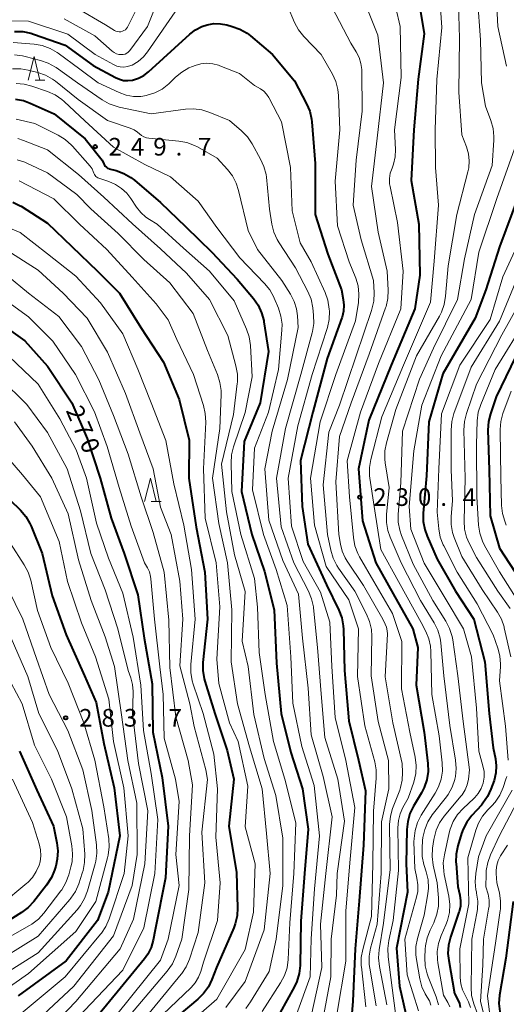
# Model space of a CAD drawing. Units: metres. Extents: x -74000 to -71999, y 27000 to 28500.
# Drawn here: x -72807 to -72704, y 27525 to 27734 of the extents above; entities that cross this region are included whole.
import ezdxf

# ---------------------------------------------------------------- set-up
doc = ezdxf.new("R2010")
doc.units = ezdxf.units.M
for name, color, linetype, lineweight in [('633200_針葉樹林', 7, 'Continuous', 13), ('710100_等高線(計曲線)', 7, 'Continuous', 40), ('710200_等高線(主曲線)', 7, 'Continuous', 13), ('731200_図化機測定による標高点', 7, 'Continuous', 40)]:
    doc.layers.add(name, color=color, linetype=linetype, lineweight=lineweight)
doc.styles.add('Style-WORKING', font='MS Gothic.ttf')

msp = doc.modelspace()

# ---------------------------------------------------------------- linework, layer by layer
at = {"layer": '633200_針葉樹林', "linetype": 'Continuous', "lineweight": 13}
for p, q in [((-72803.63, 27721.61), (-72801.55, 27721.61)), ((-72778.94, 27632), (-72776.86, 27632))]:
    msp.add_line(p, q, dxfattribs=at)
at = {"layer": '633200_針葉樹林', "linetype": 'Continuous', "lineweight": 13, "flags": 128}
for points in [[(-72805.09, 27721.61), (-72803.84, 27726.61), (-72802.59, 27721.61)], [(-72780.4, 27632), (-72779.15, 27637), (-72777.9, 27632)]]:
    msp.add_lwpolyline(points, dxfattribs=at)
at = {"layer": '710100_等高線(計曲線)', "linetype": 'Continuous', "lineweight": 40, "flags": 128}
for points, elevation in [([(-72722.61, 27741.39), (-72721, 27731.44), (-72722.23, 27721.77), (-72723.2, 27711), (-72723.77, 27700.23), (-72722.12, 27691), (-72721.89, 27680.11), (-72723, 27672.98), (-72728.01, 27661), (-72732.71, 27649.29), (-72734.92, 27639), (-72734.1, 27627.9), (-72731.27, 27619), (-72727.58, 27612.42), (-72723.39, 27605), (-72722.3, 27601), (-72722.66, 27593), (-72720.99, 27583.01), (-72720.22, 27576.37), (-72720.17, 27574.63), (-72720.43, 27572.9), (-72720.98, 27571.25), (-72721.58, 27570.09), (-72723.25, 27567.3), (-72724.01, 27565.73), (-72724.49, 27564.05), (-72724.67, 27562.32), (-72724.79, 27555), (-72724.51, 27549), (-72726.88, 27537.12), (-72726.23, 27529), (-72724.5, 27521.5)], 230), ([(-72807.99, 27731.93), (-72806.25, 27731.9), (-72804.54, 27731.57), (-72803.97, 27731.38), (-72797.23, 27729), (-72791.3, 27724.7), (-72786.53, 27722.12), (-72785.7, 27721.76), (-72784.82, 27721.54), (-72783.92, 27721.49), (-72783.02, 27721.59), (-72782.91, 27721.61), (-72781.68, 27722.01), (-72780.54, 27722.6), (-72779.55, 27723.36), (-72770.77, 27731.37), (-72769.57, 27732.29), (-72768.24, 27732.98), (-72767.09, 27733.36), (-72765.67, 27733.59), (-72764.24, 27733.57), (-72762.92, 27733.33), (-72761.75, 27733.01), (-72760.11, 27732.42), (-72758.6, 27731.54), (-72757.86, 27730.97), (-72753.21, 27727), (-72748.53, 27721.47), (-72745.96, 27716.58), (-72745.29, 27714.98), (-72744.9, 27713.28), (-72744.84, 27712.7), (-72744.15, 27703.85), (-72744.15, 27693), (-72741.43, 27684.57), (-72738.58, 27677), (-72738.17, 27675), (-72738.03, 27673.74), (-72738.11, 27672.47), (-72738.41, 27671.24), (-72738.46, 27671.08), (-72741.58, 27662.42), (-72744.67, 27651), (-72747.23, 27640.77), (-72746.93, 27631), (-72745.73, 27623), (-72741.71, 27614.29), (-72739.12, 27608.96), (-72738.5, 27607.33), (-72738.17, 27605.62), (-72738.12, 27604.82), (-72737.91, 27596.09), (-72737, 27585.43), (-72734.94, 27577.06), (-72733.46, 27570.54), (-72733.88, 27559), (-72734.81, 27547.19), (-72735.61, 27537), (-72736.14, 27525.86), (-72736.72, 27518.96)], 240), ([(-72807.81, 27717.55), (-72806.09, 27717.24), (-72804.66, 27716.72), (-72799.57, 27714.43), (-72793, 27709.12), (-72789.39, 27704.61), (-72789.05, 27703.81), (-72788.91, 27703.53), (-72788.72, 27703.28), (-72788.49, 27703.07), (-72788.23, 27702.91), (-72787.94, 27702.79), (-72787.88, 27702.77), (-72786.4, 27702.36), (-72784.76, 27701.76), (-72783.26, 27700.88), (-72782.53, 27700.3), (-72777, 27695.55), (-72771.62, 27690.38), (-72766.06, 27685), (-72760.73, 27679.27), (-72757.27, 27675.16), (-72756.26, 27673.74), (-72755.52, 27672.16), (-72755.06, 27670.48), (-72755.02, 27670.21), (-72754.07, 27663.93), (-72755.81, 27653), (-72759.2, 27644.8), (-72759.82, 27634.18), (-72757.61, 27625), (-72754.87, 27617.13), (-72752.82, 27609), (-72752.35, 27597.65), (-72751.38, 27587), (-72749.32, 27578.68), (-72746.85, 27571), (-72745.61, 27562.39), (-72746.39, 27553), (-72747.16, 27542.84), (-72747.35, 27533.45), (-72747.54, 27531.72), (-72748.02, 27530.05), (-72748.58, 27528.85), (-72751.56, 27523.41)], 250), ([(-72808.39, 27695.67), (-72806.83, 27694.9), (-72806.62, 27694.77), (-72801, 27691.19), (-72795.8, 27686.2), (-72790.34, 27681), (-72785.68, 27676.32), (-72781.14, 27669), (-72776.36, 27661.64), (-72773, 27653.7), (-72770.91, 27645.09), (-72770.94, 27637), (-72769.43, 27626.57), (-72767.54, 27617), (-72767.04, 27607), (-72767.99, 27597.84), (-72768.02, 27596.1), (-72767.75, 27594.37), (-72767.6, 27593.83), (-72765.47, 27587), (-72762.86, 27579.14), (-72761.41, 27573), (-72762.45, 27563), (-72760.82, 27553.18), (-72760.61, 27545.7), (-72760.71, 27543.96)], 260), ([(-72700.96, 27697), (-72705, 27686.18), (-72707.91, 27677), (-72710.16, 27671), (-72717, 27659.15), (-72719.97, 27649), (-72720.52, 27637.48), (-72721.19, 27629.54), (-72721.19, 27627.79), (-72720.88, 27626.08), (-72720.38, 27624.67), (-72718.23, 27619.77), (-72714.34, 27613), (-72710.43, 27607), (-72708.07, 27597.93), (-72707.16, 27587), (-72706.32, 27579.68), (-72705.84, 27577.34), (-72705.67, 27575.85), (-72705.76, 27574.35), (-72706.15, 27572.75), (-72706.8, 27570.92), (-72707.52, 27569.33), (-72708.5, 27567.89), (-72708.84, 27567.5), (-72710.84, 27565.3), (-72711.9, 27563.92), (-72712.7, 27562.37), (-72713.03, 27561.45), (-72713.82, 27558.82), (-72714.18, 27557.11), (-72714.23, 27555.37), (-72714.21, 27555.11), (-72713.81, 27550.19), (-72713.4, 27548.35), (-72713.25, 27547.19)], 220), ([(-72812.59, 27671), (-72805.82, 27666.18), (-72801, 27660.81), (-72795.8, 27653), (-72792.55, 27645.45), (-72789.81, 27637), (-72787.5, 27628.5), (-72784.7, 27621), (-72781.81, 27612.19), (-72780.49, 27603), (-72778.73, 27593.27), (-72778.64, 27583), (-72776.61, 27573.39), (-72775.38, 27563), (-72775.94, 27552.06), (-72778.13, 27541), (-72778.56, 27538.79), (-72779, 27537.28), (-72779.69, 27535.86)], 270), ([(-72700.52, 27665), (-72705.72, 27654.28), (-72706.93, 27650.7), (-72707.34, 27649.01), (-72707.46, 27647.2), (-72707.21, 27638.79), (-72706.97, 27629), (-72705, 27622.13), (-72700.62, 27615.38)], 210), ([(-72809, 27632.39), (-72806.76, 27630.19), (-72805.62, 27628.87), (-72804.74, 27627.37), (-72804.49, 27626.8), (-72802.15, 27621), (-72800.01, 27611.99), (-72797, 27603.67), (-72793.15, 27595), (-72790.66, 27589.34), (-72789, 27580.6), (-72786.85, 27571.15), (-72785.61, 27561), (-72788.13, 27549), (-72790.37, 27543), (-72797, 27534.41), (-72807.2, 27527)], 280), ([(-72806.92, 27579), (-72803.29, 27570.71), (-72799.71, 27563), (-72799, 27559.51), (-72798.8, 27557.78), (-72798.91, 27556.04), (-72799.24, 27554.55), (-72799.51, 27553.7), (-72800.16, 27552.09), (-72801.18, 27550.51), (-72803.9, 27547.01), (-72805.09, 27545.73), (-72806.51, 27544.67), (-72815, 27539.4)], 290), ([(-72713.25, 27547.19), (-72713.3, 27546.01), (-72713.56, 27544.86), (-72713.6, 27544.74), (-72715.4, 27539.42), (-72715.81, 27537.73), (-72715.93, 27535.99), (-72715.78, 27534.48), (-72714.54, 27527.46), (-72713.84, 27526.16), (-72713.51, 27525.36), (-72713.31, 27524.52)], 220), ([(-72702.06, 27547), (-72703.66, 27535), (-72704.98, 27527.12), (-72705.12, 27525.38), (-72704.95, 27523.64), (-72704.57, 27522.18), (-72703.94, 27520.38), (-72703.52, 27518.69)], 210), ([(-72760.71, 27543.96), (-72761.11, 27542.26), (-72761.44, 27541.4), (-72765.12, 27533), (-72766.07, 27530.45), (-72766.82, 27528.87), (-72767.83, 27527.45), (-72769.04, 27526.26), (-72773, 27522.96)], 260), ([(-72779.69, 27535.86), (-72780.42, 27534.83), (-72790.06, 27523)], 270)]:
    msp.add_lwpolyline(points, dxfattribs=dict(at, elevation=elevation))
at = {"layer": '710200_等高線(主曲線)', "linetype": 'Continuous', "lineweight": 13, "flags": 128}
for points, elevation in [([(-72705.89, 27744.11), (-72705.34, 27733), (-72703.47, 27724.53)], 222), ([(-72797.42, 27734.58), (-72790.93, 27731), (-72787.26, 27727.75), (-72786.84, 27727.44), (-72786.37, 27727.21), (-72785.87, 27727.06), (-72785.36, 27727), (-72785.28, 27727), (-72784.89, 27727.03), (-72784.51, 27727.14), (-72784.16, 27727.3), (-72783.84, 27727.52), (-72783.56, 27727.8), (-72783.47, 27727.91), (-72779.74, 27733), (-72775.8, 27743)], 236), ([(-72786.46, 27732), (-72786.12, 27731.9), (-72785.77, 27731.86), (-72785.42, 27731.88), (-72785.07, 27731.97), (-72784.75, 27732.11), (-72784.45, 27732.31), (-72784.2, 27732.56), (-72783.99, 27732.84), (-72783.9, 27733), (-72779.99, 27741)], 234), ([(-72727.93, 27741), (-72726.1, 27733), (-72725.86, 27722.14), (-72727.26, 27711), (-72727.08, 27706.81), (-72727.16, 27705.26), (-72727.5, 27703.74), (-72727.82, 27702.88), (-72728.18, 27701.81), (-72728.35, 27700.69), (-72728.32, 27699.57), (-72728.23, 27698.99), (-72726.67, 27691.33), (-72725.43, 27681), (-72725.97, 27673), (-72730.66, 27661.34), (-72734.5, 27651), (-72737.35, 27640.65), (-72736.87, 27633), (-72736.03, 27624.35), (-72735.71, 27622.63), (-72735.09, 27621), (-72734.73, 27620.31), (-72731.65, 27615), (-72727.75, 27608.25), (-72725.73, 27602.27), (-72725.8, 27592.2), (-72724.02, 27583), (-72722.89, 27577.69), (-72722.68, 27575.96), (-72722.77, 27574.22), (-72723.21, 27572.39), (-72724.37, 27569), (-72725.5, 27567), (-72726.1, 27565.66)], 232), ([(-72713.77, 27740.23), (-72713.51, 27730.49), (-72713.64, 27719), (-72713, 27709.98), (-72712, 27707.39), (-72711.58, 27705.94), (-72711.42, 27704.44), (-72711.52, 27702.94), (-72711.69, 27702.11), (-72714.05, 27693), (-72715.91, 27682.09), (-72716.43, 27675.64), (-72716.72, 27673.92), (-72717.31, 27672.28), (-72717.74, 27671.44), (-72722.62, 27663), (-72727, 27651.59), (-72729, 27644.51), (-72729.32, 27642.79), (-72729.35, 27641.05), (-72729.26, 27640.26), (-72728.44, 27635), (-72728.97, 27629.3), (-72728.98, 27627.56), (-72728.69, 27625.84), (-72728.22, 27624.48), (-72725.91, 27619), (-72721.79, 27611), (-72718.89, 27606.26), (-72718.11, 27604.7), (-72717.62, 27603.02), (-72717.47, 27602.02), (-72716.78, 27595), (-72715.54, 27584.46), (-72714.32, 27577.04), (-72714.19, 27575.3), (-72714.36, 27573.56), (-72714.49, 27573), (-72714.49, 27572.97), (-72715.06, 27571.32), (-72715.91, 27569.8), (-72716.28, 27569.28), (-72719.26, 27565.42), (-72720.2, 27563.95), (-72720.87, 27562.34), (-72721.25, 27560.64), (-72721.32, 27559.96), (-72721.42, 27558.33), (-72721.38, 27556.58), (-72721.04, 27554.87), (-72720.98, 27554.67), (-72720.55, 27553.31), (-72720.17, 27551.61), (-72720.1, 27549.86), (-72720.23, 27548.62), (-72721, 27544.11), (-72722.41, 27539.16), (-72722.74, 27537.45), (-72722.76, 27535.71), (-72722.64, 27534.72), (-72721.93, 27530.57), (-72721.49, 27528.92), (-72720.78, 27527.38), (-72720.33, 27526.67), (-72719.87, 27525.88)], 226), ([(-72811.78, 27734.18), (-72805, 27734.11), (-72796.65, 27731.35), (-72790.88, 27727), (-72786.96, 27724.89), (-72786.26, 27724.59), (-72785.53, 27724.41), (-72784.77, 27724.37), (-72784.02, 27724.45), (-72783.29, 27724.67), (-72783, 27724.8), (-72781.74, 27725.56), (-72780.62, 27726.52), (-72779.74, 27727.6), (-72773.26, 27737)], 238), ([(-72795, 27737.04), (-72788.69, 27733.31), (-72786.78, 27732.16), (-72786.46, 27732)], 234), ([(-72750.04, 27737.35), (-72748.54, 27733.85), (-72747.71, 27732.31), (-72746.56, 27730.87), (-72742.85, 27727), (-72740.48, 27722.88), (-72739.75, 27721.3), (-72739.3, 27719.61), (-72739.16, 27718.29), (-72738.87, 27711), (-72739.92, 27700.08), (-72739.41, 27690.59), (-72736.9, 27683), (-72735.53, 27679.53), (-72735.04, 27677.86), (-72734.84, 27676.12), (-72734.96, 27674.32), (-72735.56, 27670.44), (-72739.72, 27659), (-72743.06, 27648.94), (-72745.16, 27637), (-72744.3, 27627), (-72741.81, 27618.19), (-72737, 27611.11), (-72734.96, 27605), (-72735.16, 27594.84), (-72733.61, 27584.39), (-72731.5, 27576.72), (-72731.19, 27575), (-72731.18, 27573.22), (-72731.78, 27566.22), (-72731.86, 27555), (-72732.19, 27543.81), (-72734.05, 27536.82), (-72734.34, 27535.1), (-72734.34, 27533.36), (-72734.32, 27533.13), (-72733.36, 27524.64)], 238), ([(-72740.5, 27737), (-72736.59, 27729.41), (-72735.42, 27727.58), (-72734.81, 27726.4), (-72734.41, 27725.14), (-72734.24, 27723.82), (-72734.24, 27723.57), (-72734.16, 27715), (-72735.43, 27704.57), (-72736.06, 27695), (-72734.34, 27687.66), (-72731.78, 27679), (-72731.64, 27676.38), (-72731.7, 27674.64), (-72732.07, 27672.94), (-72732.16, 27672.64), (-72735.45, 27663), (-72739, 27652.49), (-72741.25, 27646.75), (-72742.41, 27635.59), (-72741.49, 27625), (-72740.82, 27621.67), (-72740.32, 27620), (-72739.55, 27618.44), (-72739.18, 27617.88), (-72735.73, 27613), (-72733.23, 27608.12), (-72732.57, 27606.51), (-72732.2, 27604.81), (-72732.12, 27603.42), (-72732.24, 27595), (-72730.75, 27585.25), (-72728.6, 27577), (-72728.46, 27571), (-72730.06, 27563.94), (-72730.11, 27553), (-72731, 27542.24), (-72732.37, 27537.13), (-72732.67, 27535.41), (-72732.67, 27533.67), (-72732.56, 27532.83), (-72731.16, 27524.84)], 236), ([(-72733.97, 27739), (-72730.85, 27731.15), (-72729.61, 27721), (-72731, 27709.27), (-72732.15, 27699), (-72730.75, 27689.25), (-72728.83, 27681), (-72728.63, 27676.95), (-72728.7, 27675.21), (-72729.07, 27673.51), (-72729.19, 27673.16), (-72732.64, 27663.36), (-72736.46, 27653), (-72739, 27645.83), (-72739.75, 27636.25), (-72739.11, 27625), (-72738.79, 27623), (-72738.41, 27621.47), (-72737.77, 27620.03), (-72737.34, 27619.33), (-72733.84, 27614.16), (-72729.74, 27607), (-72729.25, 27606), (-72728.98, 27605.3), (-72728.83, 27604.55), (-72728.81, 27603.89), (-72729.25, 27594.75), (-72727.65, 27585), (-72725.66, 27576.34), (-72725.58, 27574.42), (-72725.65, 27572.81)], 234), ([(-72717.66, 27739), (-72717.22, 27732.78), (-72718.29, 27721.71), (-72718.62, 27711), (-72718.55, 27703), (-72717.93, 27695), (-72718.9, 27683.1), (-72719.63, 27674.37), (-72725.39, 27661), (-72729.95, 27650.05), (-72732.3, 27640.97), (-72732.59, 27639.25), (-72732.57, 27637.5), (-72732.51, 27636.99), (-72731.62, 27631), (-72730.19, 27621.81), (-72726.45, 27615), (-72721.66, 27606.34), (-72720.62, 27604.38), (-72719.99, 27602.86), (-72719.63, 27601.26), (-72719.55, 27600.19), (-72719.36, 27591), (-72717.8, 27582.2), (-72717.16, 27576.49), (-72717.11, 27574.75), (-72717.37, 27573.03), (-72717.93, 27571.37), (-72718.64, 27570.03), (-72721.61, 27565.34), (-72722.41, 27563.79), (-72722.92, 27562.13), (-72723.14, 27560.4), (-72723.15, 27559.73), (-72723, 27554.04), (-72722.53, 27551.99), (-72722.33, 27550.57), (-72722.37, 27549.14), (-72722.62, 27547.93), (-72725.12, 27539), (-72724.57, 27531.43), (-72722.19, 27523.81)], 228), ([(-72709.66, 27739), (-72709, 27730.17), (-72708.79, 27721), (-72707.95, 27716.05), (-72706.81, 27713.02), (-72706.35, 27711.34), (-72706.18, 27709.6), (-72706.2, 27708.85), (-72706.56, 27703.44), (-72710.31, 27693), (-72712.4, 27683.6), (-72713.89, 27675), (-72719, 27664.61), (-72722, 27658), (-72725.6, 27647), (-72725.97, 27636.03), (-72726.51, 27629.37), (-72726.5, 27627.63), (-72726.18, 27625.92), (-72725.8, 27624.79), (-72723.31, 27618.69), (-72719.16, 27611), (-72716.37, 27606.58), (-72715.58, 27605.03), (-72715.06, 27603.36), (-72714.93, 27602.65), (-72713.85, 27595), (-72712.72, 27585.28), (-72711.36, 27575), (-72711.6, 27573), (-72711.85, 27571.84), (-72712.3, 27570.73), (-72712.93, 27569.72), (-72713.14, 27569.45), (-72716.71, 27565.17), (-72717.7, 27563.74), (-72718.44, 27562.16), (-72718.88, 27560.48), (-72718.93, 27560.2), (-72719.19, 27558.34), (-72719.29, 27556.6), (-72719.07, 27554.77), (-72718.24, 27551)], 224), ([(-72808.29, 27729.62), (-72803.8, 27729.23), (-72802.09, 27728.93), (-72800.45, 27728.33), (-72798.94, 27727.46), (-72798.76, 27727.33), (-72794.1, 27723.9), (-72790.25, 27721), (-72785.79, 27718.94), (-72784.3, 27718.41), (-72782.74, 27718.14), (-72781.16, 27718.14), (-72780, 27718.33), (-72779.83, 27718.36), (-72778.17, 27718.89), (-72776.62, 27719.7), (-72775.24, 27720.77), (-72774.95, 27721.05), (-72773.81, 27722.19), (-72772.47, 27723.31), (-72770.96, 27724.19), (-72770.22, 27724.49), (-72769.63, 27724.71), (-72768.41, 27725.05), (-72767.14, 27725.17), (-72765.87, 27725.07), (-72764.64, 27724.75), (-72764.39, 27724.66), (-72760.23, 27723), (-72757, 27720.44), (-72755.77, 27719.72), (-72755.07, 27719.22), (-72754.46, 27718.61)], 242), ([(-72808.03, 27726.93), (-72806.29, 27726.74), (-72805.76, 27726.62), (-72802.48, 27725.78), (-72800.84, 27725.2), (-72799.32, 27724.35), (-72799.16, 27724.24), (-72794.61, 27721), (-72789.39, 27717.4), (-72787.87, 27716.54), (-72786.23, 27715.95), (-72785.78, 27715.85), (-72779, 27714.41), (-72771.71, 27715.41), (-72769.97, 27715.5), (-72768.24, 27715.28), (-72766.48, 27714.73), (-72762.37, 27713), (-72759.77, 27710.79), (-72758.54, 27709.55), (-72757.51, 27708.03), (-72755.72, 27704.81), (-72755.01, 27703.22), (-72754.58, 27701.53), (-72754.51, 27700.94), (-72753.83, 27694.17), (-72753.34, 27690.97), (-72752.92, 27689.28), (-72752.21, 27687.69), (-72751.8, 27687), (-72748.29, 27681.71), (-72745.68, 27676.65), (-72745.02, 27675.03), (-72744.63, 27673.16), (-72744.46, 27671.64), (-72744.42, 27669.89), (-72744.69, 27668.17), (-72744.75, 27667.91)], 244), ([(-72808.42, 27724.02), (-72806.67, 27724.01), (-72805.08, 27723.74), (-72803.08, 27723.22), (-72801.43, 27722.64), (-72799.92, 27721.78), (-72799.32, 27721.34), (-72794.51, 27717.49), (-72788.24, 27713), (-72783.43, 27711.38), (-72782.6, 27711.01), (-72781.85, 27710.51), (-72781.48, 27710.18), (-72781.02, 27709.81), (-72780.52, 27709.53), (-72779.96, 27709.34), (-72779.47, 27709.25), (-72773.11, 27708.63), (-72771.4, 27708.31), (-72769.77, 27707.7), (-72769.15, 27707.38), (-72764.95, 27705), (-72762.77, 27702.62), (-72761.7, 27701.24), (-72760.9, 27699.69), (-72760.4, 27698.16), (-72758.38, 27689.62), (-72756.4, 27685.6), (-72751.2, 27679), (-72749.36, 27676.07), (-72748.59, 27674.57), (-72748.09, 27672.95), (-72747.89, 27671.48), (-72747.74, 27669), (-72750.01, 27657.99), (-72753.3, 27647), (-72754.84, 27639), (-72753.96, 27628.04), (-72751, 27619.52), (-72747.67, 27612.33), (-72746.84, 27603), (-72745.65, 27592.35)], 246), ([(-72807.68, 27720.88), (-72805.95, 27720.74), (-72804.29, 27720.32), (-72800.98, 27719.16), (-72799.39, 27718.44), (-72797.95, 27717.46), (-72797.46, 27717.03), (-72793.07, 27712.93), (-72787, 27707.35), (-72780.35, 27703.65), (-72774.86, 27701), (-72769, 27695.83), (-72765, 27690.28), (-72760.17, 27683.83), (-72754.88, 27678.37), (-72753.78, 27677.01), (-72752.93, 27675.49), (-72752.83, 27675.25), (-72751.94, 27673.1), (-72751.41, 27671.44)], 248), ([(-72754.46, 27718.61), (-72753.97, 27717.9), (-72753.89, 27717.74), (-72751.28, 27712.72), (-72749.39, 27703), (-72749, 27693.78), (-72747.33, 27687), (-72745, 27682.96), (-72742.02, 27676.43), (-72741.44, 27674.79), (-72741.14, 27672.9), (-72741.12, 27672.49), (-72741.16, 27670.75), (-72741.51, 27669.04), (-72741.59, 27668.77), (-72744.79, 27659), (-72747.85, 27648.15), (-72749.89, 27637), (-72749.2, 27626.8), (-72746.7, 27619.3), (-72743, 27612.74), (-72741, 27606.42), (-72740.57, 27597), (-72739.89, 27586.11), (-72737.63, 27577), (-72735.71, 27567), (-72736.77, 27555.23), (-72737.65, 27545), (-72737.66, 27534.34), (-72739.51, 27523)], 242), ([(-72807.67, 27713.27), (-72803.65, 27712.35), (-72798.71, 27709.87), (-72797.22, 27708.96), (-72795.92, 27707.8), (-72795.68, 27707.54), (-72791.93, 27703.27), (-72791.54, 27702.75), (-72791.26, 27702.17), (-72791.14, 27701.82), (-72791.04, 27701.56), (-72790.9, 27701.32), (-72790.72, 27701.11), (-72790.51, 27700.94), (-72790.27, 27700.8), (-72790.11, 27700.74), (-72787.96, 27700.03), (-72786.54, 27699.43), (-72785.25, 27698.59), (-72784.12, 27697.54), (-72783.3, 27696.46), (-72782.09, 27694.6), (-72781.19, 27693.46), (-72780.11, 27692.49), (-72779.35, 27691.99), (-72777.68, 27691), (-72772.11, 27685.89), (-72766.61, 27681), (-72761.35, 27674.65), (-72758.71, 27668.65), (-72758.15, 27667), (-72757.88, 27665.2), (-72757.49, 27658.51), (-72759, 27650.98), (-72761.47, 27643.65), (-72761.88, 27641.95), (-72761.99, 27640.19), (-72761.83, 27634.17), (-72759.93, 27625)], 252), ([(-72807.26, 27709.17), (-72806.09, 27708.79), (-72801, 27706.76), (-72794.44, 27701.56), (-72789, 27696.68), (-72782.92, 27691.08), (-72777, 27685.74), (-72771.47, 27680.53), (-72766.57, 27675), (-72762.67, 27667.33), (-72760.96, 27660.84), (-72760.66, 27659.12), (-72760.67, 27657.38), (-72760.7, 27657.11), (-72761.48, 27650.52), (-72764.04, 27639.96), (-72763, 27629.81), (-72761.29, 27620.71), (-72759, 27612.88), (-72759.68, 27602.32), (-72758.38, 27597), (-72757.2, 27586.8), (-72755, 27577.42), (-72752.47, 27569.53), (-72751, 27560.47), (-72751, 27550.4), (-72752.42, 27539), (-72753.88, 27532.12), (-72757.86, 27525.67), (-72758.9, 27524.27)], 254), ([(-72701.82, 27707), (-72705.57, 27696.43), (-72709.41, 27685), (-72711, 27674.97), (-72717.39, 27663), (-72721.5, 27652.5), (-72723.18, 27642.82), (-72724.21, 27631), (-72723.84, 27626.16), (-72721, 27618.94), (-72716.53, 27611.47), (-72712.64, 27605), (-72710.95, 27599), (-72709.86, 27588.14), (-72709.39, 27579), (-72708.51, 27575.88), (-72708.28, 27574.67), (-72708.27, 27573.45), (-72708.49, 27572.14), (-72708.9, 27571.03), (-72709.49, 27570.01), (-72710.25, 27569.11), (-72710.42, 27568.95), (-72712.71, 27566.82), (-72713.88, 27565.53), (-72714.8, 27564.05), (-72715.46, 27562.43), (-72715.67, 27561.63), (-72716.69, 27556.94), (-72716.92, 27555.21), (-72716.84, 27553.47), (-72716.71, 27552.76), (-72715.75, 27548.14), (-72715.54, 27546.41), (-72715.64, 27544.67)], 222), ([(-72807.47, 27704.65), (-72805.81, 27704.12), (-72805.41, 27703.95), (-72801, 27701.89), (-72794.75, 27697.25), (-72791.78, 27694.22), (-72785.95, 27689), (-72780.5, 27683.5), (-72775, 27678.54), (-72770.03, 27671.97), (-72767, 27664.13)], 256), ([(-72807, 27700.19), (-72799.67, 27696.33), (-72794.17, 27691), (-72788.38, 27685.62), (-72783, 27679.73), (-72777.93, 27674.07), (-72775.39, 27670.61)], 258), ([(-72812.06, 27691.32), (-72806.77, 27689.23), (-72801, 27684.68), (-72795, 27679.9), (-72789.74, 27674.26), (-72785, 27667.66), (-72781.81, 27660.19), (-72778.97, 27653), (-72775.84, 27645), (-72774.19, 27635.81), (-72772.07, 27627), (-72770.39, 27617.61), (-72769.65, 27607), (-72770.55, 27597.4), (-72770.56, 27595.66), (-72770.27, 27593.94), (-72770.05, 27593.2), (-72767.91, 27587), (-72765.65, 27578.35), (-72764.88, 27571), (-72765.27, 27560.73), (-72764.32, 27551), (-72764.9, 27543), (-72767.84, 27534.16), (-72768.42, 27532.17), (-72768.91, 27530.91), (-72769.6, 27529.76), (-72770.5, 27528.75), (-72776.5, 27523)], 262), ([(-72699.1, 27691), (-72704.25, 27679.75)], 218), ([(-72810.18, 27685.82), (-72803, 27681.23), (-72797.67, 27676.33), (-72792.56, 27671), (-72788.26, 27663.74), (-72784.44, 27655), (-72781.4, 27646.6), (-72778.57, 27639), (-72777, 27630.82), (-72774.74, 27625), (-72772.91, 27615.09), (-72772.26, 27607), (-72772.89, 27597.11), (-72770.79, 27589), (-72769.81, 27584.19), (-72767.38, 27575), (-72767, 27572.93), (-72768.24, 27561.76), (-72767.59, 27551), (-72769, 27540.42), (-72770.84, 27534.78), (-72771.53, 27533.17), (-72772.48, 27531.71), (-72772.6, 27531.55), (-72781, 27521.28)], 264), ([(-72809.5, 27680.01), (-72805, 27676.32), (-72798.62, 27671.38), (-72793.8, 27665), (-72790.12, 27657.88), (-72787, 27650.28), (-72783.88, 27642.12), (-72781.07, 27633), (-72778.55, 27625.45), (-72776.2, 27617), (-72775.22, 27606.78), (-72775, 27596.79), (-72773.73, 27586.27), (-72771.14, 27577), (-72770.2, 27571.8), (-72770.86, 27561), (-72771, 27549.58), (-72772.48, 27539), (-72773.74, 27535.39), (-72774.46, 27533.8), (-72775.55, 27532.23), (-72783.35, 27523)], 266), ([(-72704.25, 27679.75), (-72707, 27670.7), (-72713.43, 27661), (-72717.33, 27650.67), (-72717.9, 27639), (-72718.22, 27629.78), (-72717.88, 27626.21), (-72717.57, 27624.49), (-72716.96, 27622.86), (-72716.83, 27622.59), (-72713.98, 27617), (-72709.73, 27610.27), (-72706.31, 27603.69), (-72705.34, 27600.89), (-72704.91, 27599.2), (-72704.79, 27597.46), (-72704.81, 27597), (-72705, 27593.89), (-72703.71, 27584.29), (-72703.13, 27577.05)], 218), ([(-72701, 27679.99), (-72705, 27670.37), (-72711, 27660.58), (-72714.66, 27650.72), (-72715.12, 27649.04), (-72715.28, 27647.17), (-72715.22, 27638.78), (-72715, 27632.2), (-72715.27, 27628.88), (-72715.26, 27627.14), (-72714.95, 27625.42), (-72714.59, 27624.35), (-72713, 27620.36), (-72708.64, 27613.36), (-72705.42, 27608.55), (-72704.58, 27607.02), (-72704.01, 27605.37), (-72703.97, 27605.18), (-72702.57, 27599)], 216), ([(-72698.05, 27679), (-72704.51, 27667.49), (-72709.87, 27657), (-72712.03, 27650.71)], 214), ([(-72811.8, 27676.2), (-72805, 27671.3), (-72799.88, 27666.12), (-72795.02, 27659), (-72791, 27651.11), (-72788.29, 27643.71), (-72785.74, 27635), (-72783.19, 27626.81), (-72780.41, 27619), (-72779.78, 27617.93), (-72779.36, 27617.06), (-72779.11, 27616.13), (-72779.04, 27615.61), (-72778.28, 27607)], 268), ([(-72775.39, 27670.61), (-72773.52, 27666.48), (-72769.96, 27659), (-72767.85, 27652.41), (-72767.47, 27650.71), (-72767.39, 27648.89), (-72767.85, 27639), (-72767.48, 27628.52), (-72765.19, 27619), (-72764.36, 27609.64), (-72765, 27598.51), (-72764.63, 27593.37), (-72762.37, 27585), (-72760.51, 27581), (-72758.47, 27571.53), (-72759, 27562.88), (-72756.91, 27555), (-72757.27, 27544.73), (-72759, 27536.84), (-72765, 27526.28), (-72775, 27517.52)], 258), ([(-72751.41, 27671.44), (-72751.18, 27669.71), (-72751.21, 27668.42), (-72751.91, 27660.09), (-72754.02, 27651), (-72757, 27643.37), (-72757.46, 27634.54), (-72755.14, 27625), (-72752.41, 27617.59), (-72750.09, 27609.91), (-72749.3, 27599), (-72748.85, 27589.15), (-72747, 27579.96), (-72744.34, 27571.66), (-72743.25, 27561), (-72744.28, 27549.72), (-72745, 27539.08), (-72745.19, 27531), (-72748.12, 27523)], 248), ([(-72699.2, 27671), (-72705.88, 27660.12), (-72708.96, 27652.68), (-72709.49, 27651.02), (-72709.72, 27649.18), (-72709.88, 27644.12), (-72709.82, 27633), (-72709.44, 27626.99), (-72709.18, 27625.27), (-72708.63, 27623.62), (-72708.17, 27622.7), (-72705, 27617.09), (-72701.09, 27610.91)], 212), ([(-72744.75, 27667.91), (-72747.18, 27659), (-72750.46, 27647.54), (-72752.37, 27637), (-72751.35, 27626.65), (-72748.67, 27619), (-72745.56, 27612.98), (-72744.9, 27611.37), (-72744.53, 27609.66), (-72744.5, 27609.43), (-72743.63, 27601), (-72742.86, 27591.14), (-72742.11, 27581.89), (-72739.36, 27573), (-72737.92, 27564.08), (-72739.47, 27553), (-72739.63, 27548.37), (-72740.75, 27539), (-72740.84, 27531), (-72742.27, 27523)], 244), ([(-72767, 27664.13), (-72764.89, 27659.02), (-72764.37, 27657.36), (-72764.14, 27655.63), (-72764.14, 27654.81), (-72764.42, 27647.58), (-72765.92, 27637), (-72764.63, 27627.37), (-72762.79, 27619), (-72761.85, 27609), (-72762.01, 27597.99), (-72760.65, 27589), (-72758.11, 27579.89), (-72755.41, 27571), (-72754.49, 27561.51), (-72753.67, 27553), (-72755, 27541), (-72759, 27530.01), (-72763.15, 27524.48)], 256), ([(-72809.15, 27662.85), (-72803, 27657), (-72798.39, 27649.61), (-72794.9, 27643), (-72792.71, 27637), (-72790.55, 27627.45), (-72788.01, 27619.99), (-72785, 27612.53), (-72782.8, 27603.2), (-72781.17, 27593), (-72780.61, 27583.39), (-72779, 27574.22), (-72777.55, 27564.45), (-72778.21, 27553), (-72780.55, 27541.45), (-72785, 27532.45), (-72795.82, 27521)], 272), ([(-72811, 27658.16), (-72805.35, 27652.65), (-72801, 27646.7), (-72796.81, 27639), (-72793.96, 27630.04), (-72791.78, 27621), (-72788.71, 27613.29), (-72786.02, 27605), (-72783.86, 27596.14), (-72783.29, 27594.57), (-72782.91, 27593.12), (-72782.79, 27591.63), (-72782.79, 27591.33), (-72782.96, 27587), (-72781.66, 27576.34), (-72779.7, 27566.3), (-72780.31, 27555), (-72782.7, 27543.3), (-72785.53, 27537), (-72795, 27525.77), (-72805.33, 27515)], 274), ([(-72702.52, 27655.48), (-72704.26, 27650.74), (-72704.71, 27649.06), (-72704.87, 27647.32), (-72704.87, 27647.15), (-72704.71, 27637.29), (-72704.57, 27631.22), (-72704.38, 27629.49), (-72703.89, 27627.82), (-72703.54, 27627.01)], 208), ([(-72712.03, 27650.71), (-72712.45, 27649.02), (-72712.57, 27647.19), (-72712.29, 27637), (-72712.51, 27627.92), (-72712.4, 27626.18), (-72711.99, 27624.49), (-72711.45, 27623.2), (-72709.9, 27620.1), (-72705.34, 27613), (-72702.69, 27609.3)], 214), ([(-72808.01, 27648.98), (-72804.24, 27643.76), (-72800.04, 27637), (-72796.59, 27629.41), (-72794.39, 27619.61), (-72791.72, 27611), (-72788.76, 27603.24), (-72786.78, 27597), (-72785.27, 27586.73), (-72783.91, 27577), (-72782.05, 27567.95), (-72781.97, 27557), (-72783, 27550.39), (-72787, 27539.75), (-72795.42, 27529), (-72806.18, 27519)], 276), ([(-72811.25, 27643.37), (-72806.27, 27637.73), (-72802.47, 27633), (-72798.48, 27623.52), (-72796.75, 27615), (-72793.75, 27606.25), (-72790.79, 27599), (-72787.94, 27590.06), (-72786.97, 27581), (-72784.81, 27571.19), (-72783.88, 27561), (-72784.69, 27553), (-72787.88, 27543.33), (-72788.57, 27541.73), (-72789.53, 27540.27), (-72789.7, 27540.06), (-72797.25, 27531), (-72807, 27522.89)], 278), ([(-72759.93, 27625), (-72757, 27615.7), (-72756.41, 27609.59), (-72756.06, 27599.94), (-72754.74, 27591), (-72752.97, 27581.03), (-72750.57, 27573), (-72748.24, 27563.76), (-72748.64, 27553), (-72749.49, 27542.51), (-72749.88, 27534.67), (-72750.12, 27532.94), (-72750.66, 27531.28), (-72751.48, 27529.72), (-72755.41, 27523.68)], 252), ([(-72808.84, 27623.1), (-72805.92, 27618.57), (-72805.11, 27617.03), (-72804.56, 27615.29), (-72803.15, 27608.85), (-72800.26, 27601), (-72796.6, 27593.4), (-72793.28, 27585), (-72790.93, 27577.07), (-72789, 27567.12), (-72788, 27560.36), (-72787.9, 27558.62), (-72788.1, 27556.89), (-72788.24, 27556.29), (-72790.75, 27547), (-72795, 27540.64), (-72805, 27531.72), (-72811, 27527.52)], 282), ([(-72809.5, 27613.72), (-72806.23, 27607), (-72803.34, 27598.66), (-72800.66, 27591), (-72796.64, 27583.36), (-72793.47, 27575), (-72791.61, 27566.39), (-72790.6, 27559.06), (-72790.51, 27557.32), (-72790.73, 27555.59), (-72790.88, 27555), (-72792.48, 27549.27), (-72793.1, 27547.64), (-72793.99, 27546.14), (-72794.71, 27545.25), (-72803, 27536.12), (-72813, 27529.79)], 284), ([(-72778.28, 27607), (-72777.13, 27596.87), (-72776.42, 27591), (-72776.24, 27581.76), (-72773.81, 27573), (-72773, 27568.26), (-72773.72, 27557), (-72773, 27550.42), (-72775.38, 27539), (-72777, 27534.57), (-72786.25, 27523)], 268), ([(-72808.69, 27603), (-72805.17, 27594.83), (-72802.84, 27587), (-72798.87, 27579.13), (-72795.82, 27571), (-72793.52, 27562.48), (-72793.08, 27557.08), (-72793.1, 27555.34), (-72793.41, 27553.63)], 286), ([(-72808.78, 27593.58), (-72806.4, 27589), (-72803.74, 27580.26), (-72800.12, 27573), (-72796.98, 27565.02), (-72795.82, 27558.89), (-72795.65, 27557.16), (-72795.78, 27555.42), (-72796.01, 27554.37), (-72796.49, 27552.66), (-72797.1, 27551.03), (-72797.98, 27549.53), (-72798.16, 27549.28), (-72801.74, 27544.57), (-72802.91, 27543.28), (-72804.29, 27542.22), (-72804.81, 27541.9), (-72813.57, 27537)], 288), ([(-72745.65, 27592.35), (-72745, 27582.46), (-72742.41, 27573.59), (-72740.55, 27565), (-72741.9, 27553), (-72743, 27542.19), (-72742.71, 27533), (-72745, 27522.65)], 246), ([(-72808.46, 27573), (-72804.19, 27563.81), (-72802.76, 27559.29), (-72802.48, 27558.03), (-72802.42, 27556.75), (-72802.58, 27555.47), (-72802.79, 27554.72), (-72803.38, 27553.37), (-72804.19, 27552.15), (-72805.2, 27551.08), (-72805.39, 27550.91), (-72811, 27546.24)], 292), ([(-72725.65, 27572.81), (-72726.01, 27571.23), (-72726.19, 27570.71), (-72727.69, 27566.81), (-72728.17, 27565.13), (-72728.35, 27563.4), (-72728.35, 27563.06), (-72728.21, 27553.79), (-72729.6, 27542.4), (-72730.54, 27536.77), (-72730.68, 27535.04), (-72730.5, 27533.23), (-72728.92, 27525.08)], 234), ([(-72703.46, 27573.59), (-72703.62, 27573.05), (-72704.24, 27571.22), (-72704.94, 27569.63), (-72705.91, 27568.17), (-72706.65, 27567.34), (-72707.47, 27566.52), (-72708.59, 27565.19), (-72709.47, 27563.68), (-72710.03, 27562.17), (-72711.68, 27556.32), (-72711.5, 27546.5), (-72713.44, 27537), (-72713.36, 27530.86), (-72713.23, 27529.55), (-72712.87, 27528.28), (-72712.3, 27527.1), (-72712.14, 27526.83), (-72711.54, 27525.71), (-72711.15, 27524.51)], 218), ([(-72702.32, 27570.69), (-72707.85, 27561), (-72709.45, 27556.55), (-72710.03, 27552.97), (-72710.16, 27551.23), (-72709.99, 27549.5), (-72709.89, 27549.06), (-72709.84, 27548.81), (-72709.58, 27547.09), (-72709.63, 27545.35), (-72709.77, 27544.52), (-72710.88, 27539), (-72711.04, 27528.81), (-72710.91, 27527.07), (-72710.45, 27525.3), (-72709.69, 27523.15)], 216), ([(-72699.83, 27570.89), (-72705, 27561.07), (-72706.9, 27556.94), (-72707.49, 27555.3), (-72707.79, 27553.58), (-72707.82, 27552.86), (-72707.86, 27550.14), (-72707.43, 27548.57), (-72707.21, 27547.3), (-72707.21, 27546.02), (-72707.29, 27545.4), (-72708.39, 27539), (-72708.53, 27533.47), (-72709, 27525.76), (-72707.41, 27519.43)], 214), ([(-72726.1, 27565.66), (-72726.47, 27564.23), (-72726.58, 27562.7), (-72726.42, 27553.58), (-72727.54, 27543), (-72728.51, 27538.73), (-72728.74, 27537.01), (-72728.67, 27535.24), (-72727.52, 27526.48), (-72726.54, 27519)], 232), ([(-72703.31, 27559), (-72704.76, 27556.7), (-72705.24, 27555.76), (-72705.56, 27554.74), (-72705.69, 27553.69), (-72705.68, 27553), (-72705.52, 27551), (-72705.01, 27548.84), (-72704.76, 27547.11), (-72704.81, 27545.37), (-72704.84, 27545.13), (-72705.81, 27538.19), (-72707.54, 27527), (-72707, 27522.36), (-72706, 27519.62), (-72705.56, 27517.98), (-72705.4, 27516.28), (-72705.55, 27514.59), (-72705.66, 27514.06), (-72707.76, 27505), (-72709.43, 27496.57)], 212), ([(-72793.41, 27553.63), (-72793.6, 27553.02), (-72794.37, 27550.76), (-72795.08, 27549.17), (-72796.05, 27547.73), (-72796.26, 27547.48), (-72803, 27539.68), (-72813.75, 27533), (-72825, 27521.21)], 286), ([(-72718.24, 27551), (-72717.97, 27547.77), (-72717.97, 27546.02), (-72718.28, 27544.31), (-72718.88, 27542.67), (-72718.96, 27542.51), (-72719.75, 27540.91), (-72720.38, 27539.28), (-72720.72, 27537.57), (-72720.77, 27536.88), (-72720.84, 27535.11), (-72720.76, 27533.37), (-72720.37, 27531.67), (-72720.15, 27531.04), (-72718.44, 27526.73), (-72717.94, 27525.06)], 224), ([(-72715.64, 27544.67), (-72716.04, 27542.97), (-72716.38, 27542.07), (-72717.39, 27539.78), (-72717.95, 27538.13), (-72718.21, 27536.41), (-72718.18, 27534.67), (-72718.08, 27534.01), (-72716.86, 27527.14), (-72715.93, 27525.53), (-72715.51, 27524.64)], 222), ([(-72719.87, 27525.88), (-72719.56, 27525.02)], 226)]:
    msp.add_lwpolyline(points, dxfattribs=dict(at, elevation=elevation))
at = {"layer": '731200_図化機測定による標高点', "linetype": 'Continuous', "lineweight": 40}
for centre in [(-72790.88, 27707.43, 249.67), (-72734.66, 27632.97, 230.36), (-72797.12, 27586.06, 283.73)]:
    msp.add_circle(centre, 0.375, dxfattribs=at)

# ---------------------------------------------------------------- texts
at = {"layer": '710100_等高線(計曲線)', "linetype": 'Continuous', "lineweight": 40, "style": 'Style-WORKING'}
for s, p in [('2', (-72797.16, 27651.41, -10)), ('7', (-72795.7, 27647.96, -10)), ('0', (-72794.23, 27644.51, -10))]:
    msp.add_text(s, height=3.75, rotation=293, dxfattribs=at).set_placement(p)
at = {"layer": '731200_図化機測定による標高点', "linetype": 'Continuous', "lineweight": 40, "style": 'Style-WORKING'}
for s, p in [('2', (-72788.03, 27705.56, -10)), ('4', (-72783.28, 27705.56, -10)), ('9', (-72778.53, 27705.56, -10)), ('7', (-72769.03, 27705.56, -10)), ('.', (-72773.78, 27705.56, -10)), ('2', (-72731.81, 27631.1, -10)), ('3', (-72727.06, 27631.1, -10)), ('0', (-72722.31, 27631.1, -10)), ('4', (-72712.81, 27631.1, -10)), ('.', (-72717.56, 27631.1, -10)), ('2', (-72794.27, 27584.19, -10)), ('8', (-72789.52, 27584.19, -10)), ('3', (-72784.77, 27584.19, -10)), ('7', (-72775.27, 27584.19, -10)), ('.', (-72780.02, 27584.19, -10))]:
    msp.add_text(s, height=3.75, dxfattribs=at).set_placement(p)

doc.saveas('drawing.dxf')
